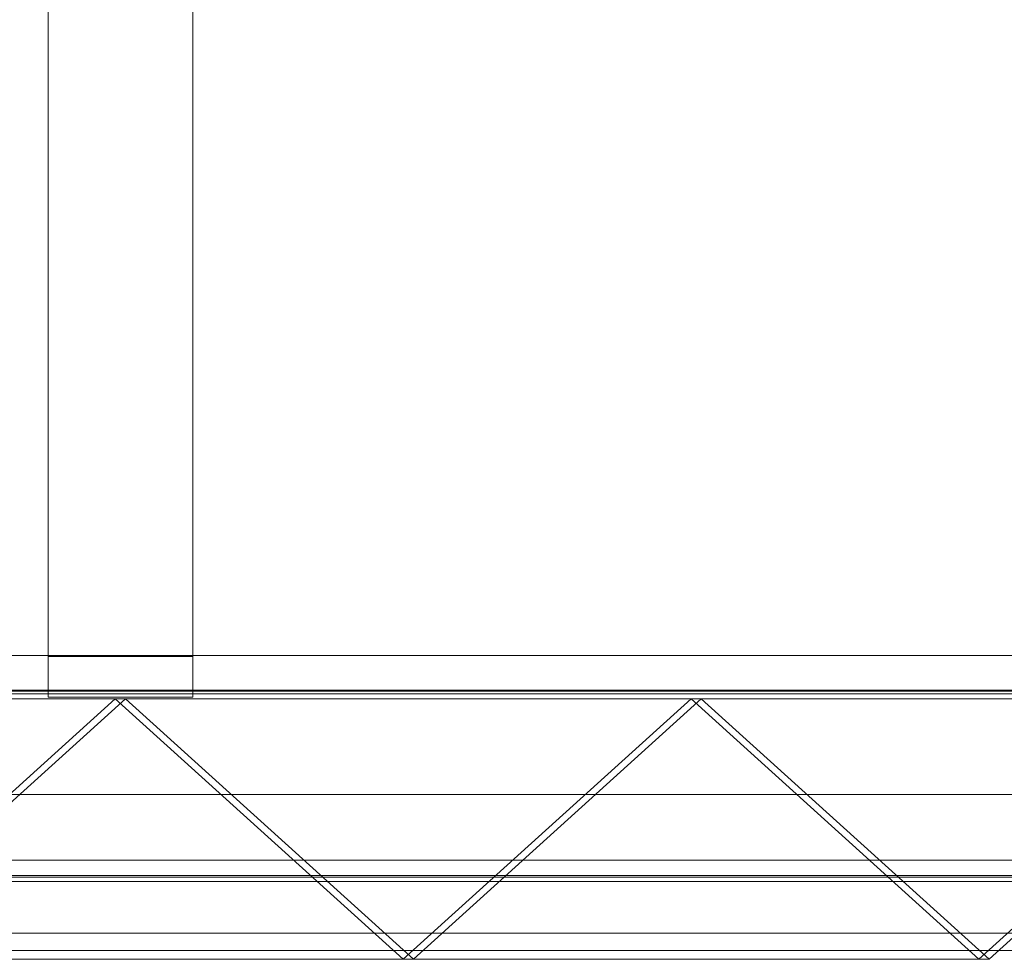
# Model space of a CAD drawing. Units: millimetres. Extents: x -490 to 490, y -2729 to 0.
# Drawn here: x -35 to 306, y -2720 to -2395 of the extents above; entities that cross this region are included whole.
import ezdxf

# ---------------------------------------------------------------- set-up
doc = ezdxf.new("R2010")
doc.units = ezdxf.units.MM
doc.header["$LTSCALE"] = 5.08
doc.layers.add('ｱｳﾀｰﾙｰﾌ018', color=7, linetype='Continuous')

# ---------------------------------------------------------------- blocks, each defined once
blk = doc.blocks.new('__A_U_I018_dxf')
at = {"color": 253, "linetype": 'Continuous', "lineweight": 15}
for points in [[(-432, -2626.981724, 2598.746735), (-432, -73, 3048.018185), (432, -73, 3048.018185), (432, -2626.981724, 2598.746735)], [(-432, -73, 3050.018185), (-432, -2627.329021, 2600.71635), (432, -2627.329021, 2600.71635), (432, -73, 3050.018185)], [(-25, -2615.347296, 2532.764616), (-25, -73, 2981.018185), (25, -73, 2981.018185), (25, -2615.347296, 2532.764616)], [(-25, -73, 3063.318185), (-25, -2629.412799, 2612.534044), (25, -2629.412799, 2612.534044), (25, -73, 3063.318185)], [(-25, -2615.347296, 2532.764616), (-25, -2629.412799, 2612.534044), (-25, -73, 3063.318185), (-25, -73, 2981.018185)], [(-25, -2615, 2530.795), (-25, -73, 2979.018185), (25, -73, 2979.018185), (25, -2615, 2530.795)], [(-25, -73, 2981.018185), (-25, -2615.347296, 2532.764616), (25, -2615.347296, 2532.764616), (25, -73, 2981.018185)], [(-25, -2615, 2530.795), (-25, -2615.347296, 2532.764616), (-25, -73, 2981.018185), (-25, -73, 2979.018185)], [(25, -2615.347296, 2532.764616), (25, -73, 2981.018185), (25, -73, 3063.318185), (25, -2629.412799, 2612.534044)], [(25, -2615, 2530.795), (25, -73, 2979.018185), (25, -73, 2981.018185), (25, -2615.347296, 2532.764616)], [(-477.5, -2717, 2500), (-477.5, -2615, 2500), (477.5, -2615, 2500), (477.5, -2717, 2500)], [(-477.5, -2615, 2500), (-477.5, -2615, 2530.795), (477.5, -2615, 2530.795), (477.5, -2615, 2500)], [(-477.5, -2615, 2530.795), (-477.5, -2628.197, 2605.641), (477.5, -2628.197, 2605.641), (477.5, -2615, 2530.795)], [(-25, -2615.347296, 2532.764616), (-25, -2615, 2530.795), (25, -2615, 2530.795), (25, -2615.347296, 2532.764616)], [(-25, -2629.412799, 2612.534044), (-25, -2615.347296, 2532.764616), (25, -2615.347296, 2532.764616), (25, -2629.412799, 2612.534044)], [(-432, -2627.329021, 2600.71635), (-432, -2626.981724, 2598.746735), (432, -2626.981724, 2598.746735), (432, -2627.329021, 2600.71635)], [(-477.5, -2628.197, 2605.641), (-477.5, -2685.773, 2595.488), (477.5, -2685.773, 2595.488), (477.5, -2628.197, 2605.641)], [(-5, -2630, 271.5), (-194, -2630, 271.5), (-199, -2630, 276.5)], [(-5, -2630, 271.5), (-199, -2630, 276.5), (0, -2630, 276.5)], [(-199, -2630, 77.5), (-194, -2630, 82.5), (0, -2630, 77.5)], [(-5, -2630, 470.5), (-194, -2630, 470.5), (-199, -2630, 475.5)], [(-5, -2630, 470.5), (-199, -2630, 475.5), (0, -2630, 475.5)], [(-199, -2630, 276.5), (-194, -2630, 281.5), (0, -2630, 276.5)], [(-5, -2630, 669.5), (-194, -2630, 669.5), (-199, -2630, 674.5)], [(-5, -2630, 669.5), (-199, -2630, 674.5), (0, -2630, 674.5)], [(-199, -2630, 475.5), (-194, -2630, 480.5), (0, -2630, 475.5)], [(-5, -2630, 868.5), (-194, -2630, 868.5), (-199, -2630, 873.5)], [(-5, -2630, 868.5), (-199, -2630, 873.5), (0, -2630, 873.5)], [(-199, -2630, 674.5), (-194, -2630, 679.5), (0, -2630, 674.5)], [(-5, -2630, 1067.5), (-194, -2630, 1067.5), (-199, -2630, 1072.5)], [(-5, -2630, 1067.5), (-199, -2630, 1072.5), (0, -2630, 1072.5)], [(-199, -2630, 873.5), (-194, -2630, 878.5), (0, -2630, 873.5)], [(-5, -2630, 1266.5), (-194, -2630, 1266.5), (-199, -2630, 1271.5)], [(-5, -2630, 1266.5), (-199, -2630, 1271.5), (0, -2630, 1271.5)], [(-199, -2630, 1072.5), (-194, -2630, 1077.5), (0, -2630, 1072.5)], [(-5, -2630, 1465.5), (-194, -2630, 1465.5), (-199, -2630, 1470.5)], [(-5, -2630, 1465.5), (-199, -2630, 1470.5), (0, -2630, 1470.5)], [(-199, -2630, 1271.5), (-194, -2630, 1276.5), (0, -2630, 1271.5)], [(-5, -2630, 1664.5), (-194, -2630, 1664.5), (-199, -2630, 1669.5)], [(-5, -2630, 1664.5), (-199, -2630, 1669.5), (0, -2630, 1669.5)], [(-199, -2630, 1470.5), (-194, -2630, 1475.5), (0, -2630, 1470.5)], [(-5, -2630, 1863.5), (-194, -2630, 1863.5), (-199, -2630, 1868.5)], [(-5, -2630, 1863.5), (-199, -2630, 1868.5), (0, -2630, 1868.5)], [(-199, -2630, 1669.5), (-194, -2630, 1674.5), (0, -2630, 1669.5)], [(-5, -2630, 2062.5), (-194, -2630, 2062.5), (-199, -2630, 2067.5)], [(-5, -2630, 2062.5), (-199, -2630, 2067.5), (0, -2630, 2067.5)], [(-199, -2630, 1868.5), (-194, -2630, 1873.5), (0, -2630, 1868.5)], [(-5, -2630, 2261.5), (-194, -2630, 2261.5), (-199, -2630, 2266.5)], [(-5, -2630, 2261.5), (-199, -2630, 2266.5), (0, -2630, 2266.5)], [(-199, -2630, 2067.5), (-194, -2630, 2072.5), (0, -2630, 2067.5)], [(-5, -2630, 2460.5), (-194, -2630, 2460.5), (-199, -2630, 2465.5)], [(-5, -2630, 2460.5), (-199, -2630, 2465.5), (0, -2630, 2465.5)], [(-199, -2630, 2266.5), (-194, -2630, 2271.5), (0, -2630, 2266.5)], [(0, -2630, 77.5), (-194, -2630, 82.5), (-5, -2630, 82.5)], [(0, -2630, 276.5), (-194, -2630, 281.5), (-5, -2630, 281.5)], [(0, -2630, 475.5), (-194, -2630, 480.5), (-5, -2630, 480.5)], [(0, -2630, 674.5), (-194, -2630, 679.5), (-5, -2630, 679.5)], [(0, -2630, 873.5), (-194, -2630, 878.5), (-5, -2630, 878.5)], [(0, -2630, 1072.5), (-194, -2630, 1077.5), (-5, -2630, 1077.5)], [(0, -2630, 1271.5), (-194, -2630, 1276.5), (-5, -2630, 1276.5)], [(0, -2630, 1470.5), (-194, -2630, 1475.5), (-5, -2630, 1475.5)], [(0, -2630, 1669.5), (-194, -2630, 1674.5), (-5, -2630, 1674.5)], [(0, -2630, 1868.5), (-194, -2630, 1873.5), (-5, -2630, 1873.5)], [(0, -2630, 2067.5), (-194, -2630, 2072.5), (-5, -2630, 2072.5)], [(0, -2630, 2266.5), (-194, -2630, 2271.5), (-5, -2630, 2271.5)], [(-1.767767, -2630, 75.732233), (1.767767, -2630, 79.267767), (-97.732233, -2720, 178.767767), (-101.267767, -2720, 175.232233)], [(-1.767767, -2630, 278.267767), (-101.267767, -2720, 178.767767), (-97.732233, -2720, 175.232233), (1.767767, -2630, 274.732233)], [(-1.767767, -2630, 274.732233), (1.767767, -2630, 278.267767), (-97.732233, -2720, 377.767767), (-101.267767, -2720, 374.232233)], [(-1.767767, -2630, 477.267767), (-101.267767, -2720, 377.767767), (-97.732233, -2720, 374.232233), (1.767767, -2630, 473.732233)], [(-1.767767, -2630, 473.732233), (1.767767, -2630, 477.267767), (-97.732233, -2720, 576.767767), (-101.267767, -2720, 573.232233)], [(-1.767767, -2630, 676.267767), (-101.267767, -2720, 576.767767), (-97.732233, -2720, 573.232233), (1.767767, -2630, 672.732233)], [(-1.767767, -2630, 672.732233), (1.767767, -2630, 676.267767), (-97.732233, -2720, 775.767767), (-101.267767, -2720, 772.232233)], [(-1.767767, -2630, 875.267767), (-101.267767, -2720, 775.767767), (-97.732233, -2720, 772.232233), (1.767767, -2630, 871.732233)], [(-1.767767, -2630, 871.732233), (1.767767, -2630, 875.267767), (-97.732233, -2720, 974.767767), (-101.267767, -2720, 971.232233)], [(-1.767767, -2630, 1074.267767), (-101.267767, -2720, 974.767767), (-97.732233, -2720, 971.232233), (1.767767, -2630, 1070.732233)], [(-1.767767, -2630, 1070.732233), (1.767767, -2630, 1074.267767), (-97.732233, -2720, 1173.767767), (-101.267767, -2720, 1170.232233)], [(-1.767767, -2630, 1273.267767), (-101.267767, -2720, 1173.767767), (-97.732233, -2720, 1170.232233), (1.767767, -2630, 1269.732233)], [(-1.767767, -2630, 1269.732233), (1.767767, -2630, 1273.267767), (-97.732233, -2720, 1372.767767), (-101.267767, -2720, 1369.232233)], [(-1.767767, -2630, 1472.267767), (-101.267767, -2720, 1372.767767), (-97.732233, -2720, 1369.232233), (1.767767, -2630, 1468.732233)], [(-1.767767, -2630, 1468.732233), (1.767767, -2630, 1472.267767), (-97.732233, -2720, 1571.767767), (-101.267767, -2720, 1568.232233)], [(-1.767767, -2630, 1671.267767), (-101.267767, -2720, 1571.767767), (-97.732233, -2720, 1568.232233), (1.767767, -2630, 1667.732233)], [(-1.767767, -2630, 1667.732233), (1.767767, -2630, 1671.267767), (-97.732233, -2720, 1770.767767), (-101.267767, -2720, 1767.232233)], [(-1.767767, -2630, 1870.267767), (-101.267767, -2720, 1770.767767), (-97.732233, -2720, 1767.232233), (1.767767, -2630, 1866.732233)], [(-1.767767, -2630, 1866.732233), (1.767767, -2630, 1870.267767), (-97.732233, -2720, 1969.767767), (-101.267767, -2720, 1966.232233)], [(-1.767767, -2630, 2069.267767), (-101.267767, -2720, 1969.767767), (-97.732233, -2720, 1966.232233), (1.767767, -2630, 2065.732233)], [(-1.767767, -2630, 2065.732233), (1.767767, -2630, 2069.267767), (-97.732233, -2720, 2168.767767), (-101.267767, -2720, 2165.232233)], [(-1.767767, -2630, 2268.267767), (-101.267767, -2720, 2168.767767), (-97.732233, -2720, 2165.232233), (1.767767, -2630, 2264.732233)], [(-1.767767, -2630, 2264.732233), (1.767767, -2630, 2268.267767), (-97.732233, -2720, 2367.767767), (-101.267767, -2720, 2364.232233)], [(-1.767767, -2630, 2467.267767), (-101.267767, -2720, 2367.767767), (-97.732233, -2720, 2364.232233), (1.767767, -2630, 2463.732233)], [(-5, -2630, 82.5), (-5, -2630, 271.5), (0, -2630, 276.5)], [(0, -2630, 77.5), (-5, -2630, 82.5), (0, -2630, 276.5)], [(-5, -2630, 281.5), (-5, -2630, 470.5), (0, -2630, 475.5)], [(0, -2630, 276.5), (-5, -2630, 281.5), (0, -2630, 475.5)], [(-5, -2630, 480.5), (-5, -2630, 669.5), (0, -2630, 674.5)], [(0, -2630, 475.5), (-5, -2630, 480.5), (0, -2630, 674.5)], [(-5, -2630, 679.5), (-5, -2630, 868.5), (0, -2630, 873.5)], [(0, -2630, 674.5), (-5, -2630, 679.5), (0, -2630, 873.5)], [(-5, -2630, 878.5), (-5, -2630, 1067.5), (0, -2630, 1072.5)], [(0, -2630, 873.5), (-5, -2630, 878.5), (0, -2630, 1072.5)], [(-5, -2630, 1077.5), (-5, -2630, 1266.5), (0, -2630, 1271.5)], [(0, -2630, 1072.5), (-5, -2630, 1077.5), (0, -2630, 1271.5)], [(-5, -2630, 1276.5), (-5, -2630, 1465.5), (0, -2630, 1470.5)], [(0, -2630, 1271.5), (-5, -2630, 1276.5), (0, -2630, 1470.5)], [(-5, -2630, 1475.5), (-5, -2630, 1664.5), (0, -2630, 1669.5)], [(0, -2630, 1470.5), (-5, -2630, 1475.5), (0, -2630, 1669.5)], [(-5, -2630, 1674.5), (-5, -2630, 1863.5), (0, -2630, 1868.5)], [(0, -2630, 1669.5), (-5, -2630, 1674.5), (0, -2630, 1868.5)], [(-5, -2630, 1873.5), (-5, -2630, 2062.5), (0, -2630, 2067.5)], [(0, -2630, 1868.5), (-5, -2630, 1873.5), (0, -2630, 2067.5)], [(-5, -2630, 2072.5), (-5, -2630, 2261.5), (0, -2630, 2266.5)], [(0, -2630, 2067.5), (-5, -2630, 2072.5), (0, -2630, 2266.5)], [(-5, -2630, 2271.5), (-5, -2630, 2460.5), (0, -2630, 2465.5)], [(0, -2630, 2266.5), (-5, -2630, 2271.5), (0, -2630, 2465.5)], [(1.767767, -2630, 75.732233), (101.267767, -2720, 175.232233), (97.732233, -2720, 178.767767), (-1.767767, -2630, 79.267767)], [(1.767767, -2630, 278.267767), (-1.767767, -2630, 274.732233), (97.732233, -2720, 175.232233), (101.267767, -2720, 178.767767)], [(1.767767, -2630, 274.732233), (101.267767, -2720, 374.232233), (97.732233, -2720, 377.767767), (-1.767767, -2630, 278.267767)], [(1.767767, -2630, 477.267767), (-1.767767, -2630, 473.732233), (97.732233, -2720, 374.232233), (101.267767, -2720, 377.767767)], [(1.767767, -2630, 473.732233), (101.267767, -2720, 573.232233), (97.732233, -2720, 576.767767), (-1.767767, -2630, 477.267767)], [(1.767767, -2630, 676.267767), (-1.767767, -2630, 672.732233), (97.732233, -2720, 573.232233), (101.267767, -2720, 576.767767)], [(1.767767, -2630, 672.732233), (101.267767, -2720, 772.232233), (97.732233, -2720, 775.767767), (-1.767767, -2630, 676.267767)], [(1.767767, -2630, 875.267767), (-1.767767, -2630, 871.732233), (97.732233, -2720, 772.232233), (101.267767, -2720, 775.767767)], [(1.767767, -2630, 871.732233), (101.267767, -2720, 971.232233), (97.732233, -2720, 974.767767), (-1.767767, -2630, 875.267767)], [(1.767767, -2630, 1074.267767), (-1.767767, -2630, 1070.732233), (97.732233, -2720, 971.232233), (101.267767, -2720, 974.767767)], [(1.767767, -2630, 1070.732233), (101.267767, -2720, 1170.232233), (97.732233, -2720, 1173.767767), (-1.767767, -2630, 1074.267767)], [(1.767767, -2630, 1273.267767), (-1.767767, -2630, 1269.732233), (97.732233, -2720, 1170.232233), (101.267767, -2720, 1173.767767)], [(1.767767, -2630, 1269.732233), (101.267767, -2720, 1369.232233), (97.732233, -2720, 1372.767767), (-1.767767, -2630, 1273.267767)], [(1.767767, -2630, 1472.267767), (-1.767767, -2630, 1468.732233), (97.732233, -2720, 1369.232233), (101.267767, -2720, 1372.767767)], [(1.767767, -2630, 1468.732233), (101.267767, -2720, 1568.232233), (97.732233, -2720, 1571.767767), (-1.767767, -2630, 1472.267767)], [(1.767767, -2630, 1671.267767), (-1.767767, -2630, 1667.732233), (97.732233, -2720, 1568.232233), (101.267767, -2720, 1571.767767)], [(1.767767, -2630, 1667.732233), (101.267767, -2720, 1767.232233), (97.732233, -2720, 1770.767767), (-1.767767, -2630, 1671.267767)], [(1.767767, -2630, 1870.267767), (-1.767767, -2630, 1866.732233), (97.732233, -2720, 1767.232233), (101.267767, -2720, 1770.767767)], [(1.767767, -2630, 1866.732233), (101.267767, -2720, 1966.232233), (97.732233, -2720, 1969.767767), (-1.767767, -2630, 1870.267767)], [(1.767767, -2630, 2069.267767), (-1.767767, -2630, 2065.732233), (97.732233, -2720, 1966.232233), (101.267767, -2720, 1969.767767)], [(1.767767, -2630, 2065.732233), (101.267767, -2720, 2165.232233), (97.732233, -2720, 2168.767767), (-1.767767, -2630, 2069.267767)], [(1.767767, -2630, 2268.267767), (-1.767767, -2630, 2264.732233), (97.732233, -2720, 2165.232233), (101.267767, -2720, 2168.767767)], [(1.767767, -2630, 2264.732233), (101.267767, -2720, 2364.232233), (97.732233, -2720, 2367.767767), (-1.767767, -2630, 2268.267767)], [(1.767767, -2630, 2467.267767), (-1.767767, -2630, 2463.732233), (97.732233, -2720, 2364.232233), (101.267767, -2720, 2367.767767)], [(194, -2630, 271.5), (5, -2630, 271.5), (0, -2630, 276.5)], [(194, -2630, 271.5), (0, -2630, 276.5), (199, -2630, 276.5)], [(0, -2630, 276.5), (5, -2630, 271.5), (5, -2630, 82.5)], [(0, -2630, 77.5), (0, -2630, 276.5), (5, -2630, 82.5)], [(0, -2630, 77.5), (5, -2630, 82.5), (199, -2630, 77.5)], [(194, -2630, 470.5), (5, -2630, 470.5), (0, -2630, 475.5)], [(194, -2630, 470.5), (0, -2630, 475.5), (199, -2630, 475.5)], [(0, -2630, 475.5), (5, -2630, 470.5), (5, -2630, 281.5)], [(0, -2630, 276.5), (0, -2630, 475.5), (5, -2630, 281.5)], [(0, -2630, 276.5), (5, -2630, 281.5), (199, -2630, 276.5)], [(194, -2630, 669.5), (5, -2630, 669.5), (0, -2630, 674.5)], [(194, -2630, 669.5), (0, -2630, 674.5), (199, -2630, 674.5)], [(0, -2630, 674.5), (5, -2630, 669.5), (5, -2630, 480.5)], [(0, -2630, 475.5), (0, -2630, 674.5), (5, -2630, 480.5)], [(0, -2630, 475.5), (5, -2630, 480.5), (199, -2630, 475.5)], [(194, -2630, 868.5), (5, -2630, 868.5), (0, -2630, 873.5)], [(194, -2630, 868.5), (0, -2630, 873.5), (199, -2630, 873.5)], [(0, -2630, 873.5), (5, -2630, 868.5), (5, -2630, 679.5)], [(0, -2630, 674.5), (0, -2630, 873.5), (5, -2630, 679.5)], [(0, -2630, 674.5), (5, -2630, 679.5), (199, -2630, 674.5)], [(194, -2630, 1067.5), (5, -2630, 1067.5), (0, -2630, 1072.5)], [(194, -2630, 1067.5), (0, -2630, 1072.5), (199, -2630, 1072.5)], [(0, -2630, 1072.5), (5, -2630, 1067.5), (5, -2630, 878.5)], [(0, -2630, 873.5), (0, -2630, 1072.5), (5, -2630, 878.5)], [(0, -2630, 873.5), (5, -2630, 878.5), (199, -2630, 873.5)], [(194, -2630, 1266.5), (5, -2630, 1266.5), (0, -2630, 1271.5)], [(194, -2630, 1266.5), (0, -2630, 1271.5), (199, -2630, 1271.5)], [(0, -2630, 1271.5), (5, -2630, 1266.5), (5, -2630, 1077.5)], [(0, -2630, 1072.5), (0, -2630, 1271.5), (5, -2630, 1077.5)], [(0, -2630, 1072.5), (5, -2630, 1077.5), (199, -2630, 1072.5)], [(194, -2630, 1465.5), (5, -2630, 1465.5), (0, -2630, 1470.5)], [(194, -2630, 1465.5), (0, -2630, 1470.5), (199, -2630, 1470.5)], [(0, -2630, 1470.5), (5, -2630, 1465.5), (5, -2630, 1276.5)], [(0, -2630, 1271.5), (0, -2630, 1470.5), (5, -2630, 1276.5)], [(0, -2630, 1271.5), (5, -2630, 1276.5), (199, -2630, 1271.5)], [(194, -2630, 1664.5), (5, -2630, 1664.5), (0, -2630, 1669.5)], [(194, -2630, 1664.5), (0, -2630, 1669.5), (199, -2630, 1669.5)], [(0, -2630, 1669.5), (5, -2630, 1664.5), (5, -2630, 1475.5)], [(0, -2630, 1470.5), (0, -2630, 1669.5), (5, -2630, 1475.5)], [(0, -2630, 1470.5), (5, -2630, 1475.5), (199, -2630, 1470.5)], [(194, -2630, 1863.5), (5, -2630, 1863.5), (0, -2630, 1868.5)], [(194, -2630, 1863.5), (0, -2630, 1868.5), (199, -2630, 1868.5)], [(0, -2630, 1868.5), (5, -2630, 1863.5), (5, -2630, 1674.5)], [(0, -2630, 1669.5), (0, -2630, 1868.5), (5, -2630, 1674.5)], [(0, -2630, 1669.5), (5, -2630, 1674.5), (199, -2630, 1669.5)], [(194, -2630, 2062.5), (5, -2630, 2062.5), (0, -2630, 2067.5)], [(194, -2630, 2062.5), (0, -2630, 2067.5), (199, -2630, 2067.5)], [(0, -2630, 2067.5), (5, -2630, 2062.5), (5, -2630, 1873.5)], [(0, -2630, 1868.5), (0, -2630, 2067.5), (5, -2630, 1873.5)], [(0, -2630, 1868.5), (5, -2630, 1873.5), (199, -2630, 1868.5)], [(194, -2630, 2261.5), (5, -2630, 2261.5), (0, -2630, 2266.5)], [(194, -2630, 2261.5), (0, -2630, 2266.5), (199, -2630, 2266.5)], [(0, -2630, 2266.5), (5, -2630, 2261.5), (5, -2630, 2072.5)], [(0, -2630, 2067.5), (0, -2630, 2266.5), (5, -2630, 2072.5)], [(0, -2630, 2067.5), (5, -2630, 2072.5), (199, -2630, 2067.5)], [(194, -2630, 2460.5), (5, -2630, 2460.5), (0, -2630, 2465.5)], [(194, -2630, 2460.5), (0, -2630, 2465.5), (199, -2630, 2465.5)], [(0, -2630, 2465.5), (5, -2630, 2460.5), (5, -2630, 2271.5)], [(0, -2630, 2266.5), (0, -2630, 2465.5), (5, -2630, 2271.5)], [(0, -2630, 2266.5), (5, -2630, 2271.5), (199, -2630, 2266.5)], [(199, -2630, 77.5), (5, -2630, 82.5), (194, -2630, 82.5)], [(199, -2630, 276.5), (5, -2630, 281.5), (194, -2630, 281.5)], [(199, -2630, 475.5), (5, -2630, 480.5), (194, -2630, 480.5)], [(199, -2630, 674.5), (5, -2630, 679.5), (194, -2630, 679.5)], [(199, -2630, 873.5), (5, -2630, 878.5), (194, -2630, 878.5)], [(199, -2630, 1072.5), (5, -2630, 1077.5), (194, -2630, 1077.5)], [(199, -2630, 1271.5), (5, -2630, 1276.5), (194, -2630, 1276.5)], [(199, -2630, 1470.5), (5, -2630, 1475.5), (194, -2630, 1475.5)], [(199, -2630, 1669.5), (5, -2630, 1674.5), (194, -2630, 1674.5)], [(199, -2630, 1868.5), (5, -2630, 1873.5), (194, -2630, 1873.5)], [(199, -2630, 2067.5), (5, -2630, 2072.5), (194, -2630, 2072.5)], [(199, -2630, 2266.5), (5, -2630, 2271.5), (194, -2630, 2271.5)], [(197.232233, -2630, 75.732233), (200.767767, -2630, 79.267767), (101.267767, -2720, 178.767767), (97.732233, -2720, 175.232233)], [(197.232233, -2630, 278.267767), (97.732233, -2720, 178.767767), (101.267767, -2720, 175.232233), (200.767767, -2630, 274.732233)], [(197.232233, -2630, 274.732233), (200.767767, -2630, 278.267767), (101.267767, -2720, 377.767767), (97.732233, -2720, 374.232233)], [(197.232233, -2630, 477.267767), (97.732233, -2720, 377.767767), (101.267767, -2720, 374.232233), (200.767767, -2630, 473.732233)], [(197.232233, -2630, 473.732233), (200.767767, -2630, 477.267767), (101.267767, -2720, 576.767767), (97.732233, -2720, 573.232233)], [(197.232233, -2630, 676.267767), (97.732233, -2720, 576.767767), (101.267767, -2720, 573.232233), (200.767767, -2630, 672.732233)], [(197.232233, -2630, 672.732233), (200.767767, -2630, 676.267767), (101.267767, -2720, 775.767767), (97.732233, -2720, 772.232233)], [(197.232233, -2630, 875.267767), (97.732233, -2720, 775.767767), (101.267767, -2720, 772.232233), (200.767767, -2630, 871.732233)], [(197.232233, -2630, 871.732233), (200.767767, -2630, 875.267767), (101.267767, -2720, 974.767767), (97.732233, -2720, 971.232233)], [(197.232233, -2630, 1074.267767), (97.732233, -2720, 974.767767), (101.267767, -2720, 971.232233), (200.767767, -2630, 1070.732233)], [(197.232233, -2630, 1070.732233), (200.767767, -2630, 1074.267767), (101.267767, -2720, 1173.767767), (97.732233, -2720, 1170.232233)], [(197.232233, -2630, 1273.267767), (97.732233, -2720, 1173.767767), (101.267767, -2720, 1170.232233), (200.767767, -2630, 1269.732233)], [(197.232233, -2630, 1269.732233), (200.767767, -2630, 1273.267767), (101.267767, -2720, 1372.767767), (97.732233, -2720, 1369.232233)], [(197.232233, -2630, 1472.267767), (97.732233, -2720, 1372.767767), (101.267767, -2720, 1369.232233), (200.767767, -2630, 1468.732233)], [(197.232233, -2630, 1468.732233), (200.767767, -2630, 1472.267767), (101.267767, -2720, 1571.767767), (97.732233, -2720, 1568.232233)], [(197.232233, -2630, 1671.267767), (97.732233, -2720, 1571.767767), (101.267767, -2720, 1568.232233), (200.767767, -2630, 1667.732233)], [(197.232233, -2630, 1667.732233), (200.767767, -2630, 1671.267767), (101.267767, -2720, 1770.767767), (97.732233, -2720, 1767.232233)], [(197.232233, -2630, 1870.267767), (97.732233, -2720, 1770.767767), (101.267767, -2720, 1767.232233), (200.767767, -2630, 1866.732233)], [(197.232233, -2630, 1866.732233), (200.767767, -2630, 1870.267767), (101.267767, -2720, 1969.767767), (97.732233, -2720, 1966.232233)], [(197.232233, -2630, 2069.267767), (97.732233, -2720, 1969.767767), (101.267767, -2720, 1966.232233), (200.767767, -2630, 2065.732233)], [(197.232233, -2630, 2065.732233), (200.767767, -2630, 2069.267767), (101.267767, -2720, 2168.767767), (97.732233, -2720, 2165.232233)], [(197.232233, -2630, 2268.267767), (97.732233, -2720, 2168.767767), (101.267767, -2720, 2165.232233), (200.767767, -2630, 2264.732233)], [(197.232233, -2630, 2264.732233), (200.767767, -2630, 2268.267767), (101.267767, -2720, 2367.767767), (97.732233, -2720, 2364.232233)], [(197.232233, -2630, 2467.267767), (97.732233, -2720, 2367.767767), (101.267767, -2720, 2364.232233), (200.767767, -2630, 2463.732233)], [(194, -2630, 82.5), (194, -2630, 271.5), (199, -2630, 276.5)], [(199, -2630, 77.5), (194, -2630, 82.5), (199, -2630, 276.5)], [(194, -2630, 281.5), (194, -2630, 470.5), (199, -2630, 475.5)], [(199, -2630, 276.5), (194, -2630, 281.5), (199, -2630, 475.5)], [(194, -2630, 480.5), (194, -2630, 669.5), (199, -2630, 674.5)], [(199, -2630, 475.5), (194, -2630, 480.5), (199, -2630, 674.5)], [(194, -2630, 679.5), (194, -2630, 868.5), (199, -2630, 873.5)], [(199, -2630, 674.5), (194, -2630, 679.5), (199, -2630, 873.5)], [(194, -2630, 878.5), (194, -2630, 1067.5), (199, -2630, 1072.5)], [(199, -2630, 873.5), (194, -2630, 878.5), (199, -2630, 1072.5)], [(194, -2630, 1077.5), (194, -2630, 1266.5), (199, -2630, 1271.5)], [(199, -2630, 1072.5), (194, -2630, 1077.5), (199, -2630, 1271.5)], [(194, -2630, 1276.5), (194, -2630, 1465.5), (199, -2630, 1470.5)], [(199, -2630, 1271.5), (194, -2630, 1276.5), (199, -2630, 1470.5)], [(194, -2630, 1475.5), (194, -2630, 1664.5), (199, -2630, 1669.5)], [(199, -2630, 1470.5), (194, -2630, 1475.5), (199, -2630, 1669.5)], [(194, -2630, 1674.5), (194, -2630, 1863.5), (199, -2630, 1868.5)], [(199, -2630, 1669.5), (194, -2630, 1674.5), (199, -2630, 1868.5)], [(194, -2630, 1873.5), (194, -2630, 2062.5), (199, -2630, 2067.5)], [(199, -2630, 1868.5), (194, -2630, 1873.5), (199, -2630, 2067.5)], [(194, -2630, 2072.5), (194, -2630, 2261.5), (199, -2630, 2266.5)], [(199, -2630, 2067.5), (194, -2630, 2072.5), (199, -2630, 2266.5)], [(194, -2630, 2271.5), (194, -2630, 2460.5), (199, -2630, 2465.5)], [(199, -2630, 2266.5), (194, -2630, 2271.5), (199, -2630, 2465.5)], [(200.767767, -2630, 75.732233), (300.267767, -2720, 175.232233), (296.732233, -2720, 178.767767), (197.232233, -2630, 79.267767)], [(200.767767, -2630, 278.267767), (197.232233, -2630, 274.732233), (296.732233, -2720, 175.232233), (300.267767, -2720, 178.767767)], [(200.767767, -2630, 274.732233), (300.267767, -2720, 374.232233), (296.732233, -2720, 377.767767), (197.232233, -2630, 278.267767)], [(200.767767, -2630, 477.267767), (197.232233, -2630, 473.732233), (296.732233, -2720, 374.232233), (300.267767, -2720, 377.767767)], [(200.767767, -2630, 473.732233), (300.267767, -2720, 573.232233), (296.732233, -2720, 576.767767), (197.232233, -2630, 477.267767)], [(200.767767, -2630, 676.267767), (197.232233, -2630, 672.732233), (296.732233, -2720, 573.232233), (300.267767, -2720, 576.767767)], [(200.767767, -2630, 672.732233), (300.267767, -2720, 772.232233), (296.732233, -2720, 775.767767), (197.232233, -2630, 676.267767)], [(200.767767, -2630, 875.267767), (197.232233, -2630, 871.732233), (296.732233, -2720, 772.232233), (300.267767, -2720, 775.767767)], [(200.767767, -2630, 871.732233), (300.267767, -2720, 971.232233), (296.732233, -2720, 974.767767), (197.232233, -2630, 875.267767)], [(200.767767, -2630, 1074.267767), (197.232233, -2630, 1070.732233), (296.732233, -2720, 971.232233), (300.267767, -2720, 974.767767)], [(200.767767, -2630, 1070.732233), (300.267767, -2720, 1170.232233), (296.732233, -2720, 1173.767767), (197.232233, -2630, 1074.267767)], [(200.767767, -2630, 1273.267767), (197.232233, -2630, 1269.732233), (296.732233, -2720, 1170.232233), (300.267767, -2720, 1173.767767)], [(200.767767, -2630, 1269.732233), (300.267767, -2720, 1369.232233), (296.732233, -2720, 1372.767767), (197.232233, -2630, 1273.267767)], [(200.767767, -2630, 1472.267767), (197.232233, -2630, 1468.732233), (296.732233, -2720, 1369.232233), (300.267767, -2720, 1372.767767)], [(200.767767, -2630, 1468.732233), (300.267767, -2720, 1568.232233), (296.732233, -2720, 1571.767767), (197.232233, -2630, 1472.267767)], [(200.767767, -2630, 1671.267767), (197.232233, -2630, 1667.732233), (296.732233, -2720, 1568.232233), (300.267767, -2720, 1571.767767)], [(200.767767, -2630, 1667.732233), (300.267767, -2720, 1767.232233), (296.732233, -2720, 1770.767767), (197.232233, -2630, 1671.267767)], [(200.767767, -2630, 1870.267767), (197.232233, -2630, 1866.732233), (296.732233, -2720, 1767.232233), (300.267767, -2720, 1770.767767)], [(200.767767, -2630, 1866.732233), (300.267767, -2720, 1966.232233), (296.732233, -2720, 1969.767767), (197.232233, -2630, 1870.267767)], [(200.767767, -2630, 2069.267767), (197.232233, -2630, 2065.732233), (296.732233, -2720, 1966.232233), (300.267767, -2720, 1969.767767)], [(200.767767, -2630, 2065.732233), (300.267767, -2720, 2165.232233), (296.732233, -2720, 2168.767767), (197.232233, -2630, 2069.267767)], [(200.767767, -2630, 2268.267767), (197.232233, -2630, 2264.732233), (296.732233, -2720, 2165.232233), (300.267767, -2720, 2168.767767)], [(200.767767, -2630, 2264.732233), (300.267767, -2720, 2364.232233), (296.732233, -2720, 2367.767767), (197.232233, -2630, 2268.267767)], [(200.767767, -2630, 2467.267767), (197.232233, -2630, 2463.732233), (296.732233, -2720, 2364.232233), (300.267767, -2720, 2367.767767)], [(393, -2630, 271.5), (204, -2630, 271.5), (199, -2630, 276.5)], [(393, -2630, 271.5), (199, -2630, 276.5), (398, -2630, 276.5)], [(199, -2630, 276.5), (204, -2630, 271.5), (204, -2630, 82.5)], [(199, -2630, 77.5), (199, -2630, 276.5), (204, -2630, 82.5)], [(199, -2630, 77.5), (204, -2630, 82.5), (398, -2630, 77.5)], [(393, -2630, 470.5), (204, -2630, 470.5), (199, -2630, 475.5)], [(393, -2630, 470.5), (199, -2630, 475.5), (398, -2630, 475.5)], [(199, -2630, 475.5), (204, -2630, 470.5), (204, -2630, 281.5)], [(199, -2630, 276.5), (199, -2630, 475.5), (204, -2630, 281.5)], [(199, -2630, 276.5), (204, -2630, 281.5), (398, -2630, 276.5)], [(393, -2630, 669.5), (204, -2630, 669.5), (199, -2630, 674.5)], [(393, -2630, 669.5), (199, -2630, 674.5), (398, -2630, 674.5)], [(199, -2630, 674.5), (204, -2630, 669.5), (204, -2630, 480.5)], [(199, -2630, 475.5), (199, -2630, 674.5), (204, -2630, 480.5)], [(199, -2630, 475.5), (204, -2630, 480.5), (398, -2630, 475.5)], [(393, -2630, 868.5), (204, -2630, 868.5), (199, -2630, 873.5)], [(393, -2630, 868.5), (199, -2630, 873.5), (398, -2630, 873.5)], [(199, -2630, 873.5), (204, -2630, 868.5), (204, -2630, 679.5)], [(199, -2630, 674.5), (199, -2630, 873.5), (204, -2630, 679.5)], [(199, -2630, 674.5), (204, -2630, 679.5), (398, -2630, 674.5)], [(393, -2630, 1067.5), (204, -2630, 1067.5), (199, -2630, 1072.5)], [(393, -2630, 1067.5), (199, -2630, 1072.5), (398, -2630, 1072.5)], [(199, -2630, 1072.5), (204, -2630, 1067.5), (204, -2630, 878.5)], [(199, -2630, 873.5), (199, -2630, 1072.5), (204, -2630, 878.5)], [(199, -2630, 873.5), (204, -2630, 878.5), (398, -2630, 873.5)], [(393, -2630, 1266.5), (204, -2630, 1266.5), (199, -2630, 1271.5)], [(393, -2630, 1266.5), (199, -2630, 1271.5), (398, -2630, 1271.5)], [(199, -2630, 1271.5), (204, -2630, 1266.5), (204, -2630, 1077.5)], [(199, -2630, 1072.5), (199, -2630, 1271.5), (204, -2630, 1077.5)], [(199, -2630, 1072.5), (204, -2630, 1077.5), (398, -2630, 1072.5)], [(393, -2630, 1465.5), (204, -2630, 1465.5), (199, -2630, 1470.5)], [(393, -2630, 1465.5), (199, -2630, 1470.5), (398, -2630, 1470.5)], [(199, -2630, 1470.5), (204, -2630, 1465.5), (204, -2630, 1276.5)], [(199, -2630, 1271.5), (199, -2630, 1470.5), (204, -2630, 1276.5)], [(199, -2630, 1271.5), (204, -2630, 1276.5), (398, -2630, 1271.5)], [(393, -2630, 1664.5), (204, -2630, 1664.5), (199, -2630, 1669.5)], [(393, -2630, 1664.5), (199, -2630, 1669.5), (398, -2630, 1669.5)], [(199, -2630, 1669.5), (204, -2630, 1664.5), (204, -2630, 1475.5)], [(199, -2630, 1470.5), (199, -2630, 1669.5), (204, -2630, 1475.5)], [(199, -2630, 1470.5), (204, -2630, 1475.5), (398, -2630, 1470.5)], [(393, -2630, 1863.5), (204, -2630, 1863.5), (199, -2630, 1868.5)], [(393, -2630, 1863.5), (199, -2630, 1868.5), (398, -2630, 1868.5)], [(199, -2630, 1868.5), (204, -2630, 1863.5), (204, -2630, 1674.5)], [(199, -2630, 1669.5), (199, -2630, 1868.5), (204, -2630, 1674.5)], [(199, -2630, 1669.5), (204, -2630, 1674.5), (398, -2630, 1669.5)], [(393, -2630, 2062.5), (204, -2630, 2062.5), (199, -2630, 2067.5)], [(393, -2630, 2062.5), (199, -2630, 2067.5), (398, -2630, 2067.5)], [(199, -2630, 2067.5), (204, -2630, 2062.5), (204, -2630, 1873.5)], [(199, -2630, 1868.5), (199, -2630, 2067.5), (204, -2630, 1873.5)], [(199, -2630, 1868.5), (204, -2630, 1873.5), (398, -2630, 1868.5)], [(393, -2630, 2261.5), (204, -2630, 2261.5), (199, -2630, 2266.5)], [(393, -2630, 2261.5), (199, -2630, 2266.5), (398, -2630, 2266.5)], [(199, -2630, 2266.5), (204, -2630, 2261.5), (204, -2630, 2072.5)], [(199, -2630, 2067.5), (199, -2630, 2266.5), (204, -2630, 2072.5)], [(199, -2630, 2067.5), (204, -2630, 2072.5), (398, -2630, 2067.5)], [(393, -2630, 2460.5), (204, -2630, 2460.5), (199, -2630, 2465.5)], [(393, -2630, 2460.5), (199, -2630, 2465.5), (398, -2630, 2465.5)], [(199, -2630, 2465.5), (204, -2630, 2460.5), (204, -2630, 2271.5)], [(199, -2630, 2266.5), (199, -2630, 2465.5), (204, -2630, 2271.5)], [(199, -2630, 2266.5), (204, -2630, 2271.5), (398, -2630, 2266.5)], [(398, -2630, 77.5), (204, -2630, 82.5), (393, -2630, 82.5)], [(398, -2630, 276.5), (204, -2630, 281.5), (393, -2630, 281.5)], [(398, -2630, 475.5), (204, -2630, 480.5), (393, -2630, 480.5)], [(398, -2630, 674.5), (204, -2630, 679.5), (393, -2630, 679.5)], [(398, -2630, 873.5), (204, -2630, 878.5), (393, -2630, 878.5)], [(398, -2630, 1072.5), (204, -2630, 1077.5), (393, -2630, 1077.5)], [(398, -2630, 1271.5), (204, -2630, 1276.5), (393, -2630, 1276.5)], [(398, -2630, 1470.5), (204, -2630, 1475.5), (393, -2630, 1475.5)], [(398, -2630, 1669.5), (204, -2630, 1674.5), (393, -2630, 1674.5)], [(398, -2630, 1868.5), (204, -2630, 1873.5), (393, -2630, 1873.5)], [(398, -2630, 2067.5), (204, -2630, 2072.5), (393, -2630, 2072.5)], [(398, -2630, 2266.5), (204, -2630, 2271.5), (393, -2630, 2271.5)], [(396.232233, -2630, 75.732233), (399.767767, -2630, 79.267767), (300.267767, -2720, 178.767767), (296.732233, -2720, 175.232233)], [(396.232233, -2630, 278.267767), (296.732233, -2720, 178.767767), (300.267767, -2720, 175.232233), (399.767767, -2630, 274.732233)], [(396.232233, -2630, 274.732233), (399.767767, -2630, 278.267767), (300.267767, -2720, 377.767767), (296.732233, -2720, 374.232233)], [(396.232233, -2630, 477.267767), (296.732233, -2720, 377.767767), (300.267767, -2720, 374.232233), (399.767767, -2630, 473.732233)], [(396.232233, -2630, 473.732233), (399.767767, -2630, 477.267767), (300.267767, -2720, 576.767767), (296.732233, -2720, 573.232233)], [(396.232233, -2630, 676.267767), (296.732233, -2720, 576.767767), (300.267767, -2720, 573.232233), (399.767767, -2630, 672.732233)], [(396.232233, -2630, 672.732233), (399.767767, -2630, 676.267767), (300.267767, -2720, 775.767767), (296.732233, -2720, 772.232233)], [(396.232233, -2630, 875.267767), (296.732233, -2720, 775.767767), (300.267767, -2720, 772.232233), (399.767767, -2630, 871.732233)], [(396.232233, -2630, 871.732233), (399.767767, -2630, 875.267767), (300.267767, -2720, 974.767767), (296.732233, -2720, 971.232233)], [(396.232233, -2630, 1074.267767), (296.732233, -2720, 974.767767), (300.267767, -2720, 971.232233), (399.767767, -2630, 1070.732233)], [(396.232233, -2630, 1070.732233), (399.767767, -2630, 1074.267767), (300.267767, -2720, 1173.767767), (296.732233, -2720, 1170.232233)], [(396.232233, -2630, 1273.267767), (296.732233, -2720, 1173.767767), (300.267767, -2720, 1170.232233), (399.767767, -2630, 1269.732233)], [(396.232233, -2630, 1269.732233), (399.767767, -2630, 1273.267767), (300.267767, -2720, 1372.767767), (296.732233, -2720, 1369.232233)], [(396.232233, -2630, 1472.267767), (296.732233, -2720, 1372.767767), (300.267767, -2720, 1369.232233), (399.767767, -2630, 1468.732233)], [(396.232233, -2630, 1468.732233), (399.767767, -2630, 1472.267767), (300.267767, -2720, 1571.767767), (296.732233, -2720, 1568.232233)], [(396.232233, -2630, 1671.267767), (296.732233, -2720, 1571.767767), (300.267767, -2720, 1568.232233), (399.767767, -2630, 1667.732233)], [(396.232233, -2630, 1667.732233), (399.767767, -2630, 1671.267767), (300.267767, -2720, 1770.767767), (296.732233, -2720, 1767.232233)], [(396.232233, -2630, 1870.267767), (296.732233, -2720, 1770.767767), (300.267767, -2720, 1767.232233), (399.767767, -2630, 1866.732233)], [(396.232233, -2630, 1866.732233), (399.767767, -2630, 1870.267767), (300.267767, -2720, 1969.767767), (296.732233, -2720, 1966.232233)], [(396.232233, -2630, 2069.267767), (296.732233, -2720, 1969.767767), (300.267767, -2720, 1966.232233), (399.767767, -2630, 2065.732233)], [(396.232233, -2630, 2065.732233), (399.767767, -2630, 2069.267767), (300.267767, -2720, 2168.767767), (296.732233, -2720, 2165.232233)], [(396.232233, -2630, 2268.267767), (296.732233, -2720, 2168.767767), (300.267767, -2720, 2165.232233), (399.767767, -2630, 2264.732233)], [(396.232233, -2630, 2264.732233), (399.767767, -2630, 2268.267767), (300.267767, -2720, 2367.767767), (296.732233, -2720, 2364.232233)], [(396.232233, -2630, 2467.267767), (296.732233, -2720, 2367.767767), (300.267767, -2720, 2364.232233), (399.767767, -2630, 2463.732233)], [(-477.5, -2690.992, 2573.254), (-477.5, -2663.005, 2578.189), (477.5, -2663.005, 2578.189), (477.5, -2690.992, 2573.254)], [(-477.5, -2663.005, 2578.189), (-477.5, -2663.005, 2535), (477.5, -2663.005, 2535), (477.5, -2663.005, 2578.189)], [(-477.5, -2663.005, 2535), (-477.5, -2711, 2535), (477.5, -2711, 2535), (477.5, -2663.005, 2535)], [(-477.5, -2685.773, 2595.488), (-477.5, -2691.583, 2591.787), (477.5, -2691.583, 2591.787), (477.5, -2685.773, 2595.488)], [(-477.5, -2693.074, 2585.062), (-477.5, -2690.992, 2573.254), (477.5, -2690.992, 2573.254), (477.5, -2693.074, 2585.062)], [(-477.5, -2691.583, 2591.787), (-477.5, -2693.074, 2585.062), (477.5, -2693.074, 2585.062), (477.5, -2691.583, 2591.787)], [(-477.5, -2711, 2535), (-477.5, -2711, 2575), (477.5, -2711, 2575), (477.5, -2711, 2535)], [(-477.5, -2711, 2575), (-477.5, -2717, 2575), (477.5, -2717, 2575), (477.5, -2711, 2575)], [(-477.5, -2717, 2575), (-477.5, -2717, 2500), (477.5, -2717, 2500), (477.5, -2717, 2575)], [(94.5, -2720, 371), (-94.5, -2720, 371), (-99.5, -2720, 376)], [(94.5, -2720, 371), (-99.5, -2720, 376), (99.5, -2720, 376)], [(-99.5, -2720, 177), (-94.5, -2720, 182), (99.5, -2720, 177)], [(94.5, -2720, 570), (-94.5, -2720, 570), (-99.5, -2720, 575)], [(94.5, -2720, 570), (-99.5, -2720, 575), (99.5, -2720, 575)], [(-99.5, -2720, 376), (-94.5, -2720, 381), (99.5, -2720, 376)], [(94.5, -2720, 769), (-94.5, -2720, 769), (-99.5, -2720, 774)], [(94.5, -2720, 769), (-99.5, -2720, 774), (99.5, -2720, 774)], [(-99.5, -2720, 575), (-94.5, -2720, 580), (99.5, -2720, 575)], [(94.5, -2720, 968), (-94.5, -2720, 968), (-99.5, -2720, 973)], [(94.5, -2720, 968), (-99.5, -2720, 973), (99.5, -2720, 973)], [(-99.5, -2720, 774), (-94.5, -2720, 779), (99.5, -2720, 774)], [(94.5, -2720, 1167), (-94.5, -2720, 1167), (-99.5, -2720, 1172)], [(94.5, -2720, 1167), (-99.5, -2720, 1172), (99.5, -2720, 1172)], [(-99.5, -2720, 973), (-94.5, -2720, 978), (99.5, -2720, 973)], [(94.5, -2720, 1366), (-94.5, -2720, 1366), (-99.5, -2720, 1371)], [(94.5, -2720, 1366), (-99.5, -2720, 1371), (99.5, -2720, 1371)], [(-99.5, -2720, 1172), (-94.5, -2720, 1177), (99.5, -2720, 1172)], [(94.5, -2720, 1565), (-94.5, -2720, 1565), (-99.5, -2720, 1570)], [(94.5, -2720, 1565), (-99.5, -2720, 1570), (99.5, -2720, 1570)], [(-99.5, -2720, 1371), (-94.5, -2720, 1376), (99.5, -2720, 1371)], [(94.5, -2720, 1764), (-94.5, -2720, 1764), (-99.5, -2720, 1769)], [(94.5, -2720, 1764), (-99.5, -2720, 1769), (99.5, -2720, 1769)], [(-99.5, -2720, 1570), (-94.5, -2720, 1575), (99.5, -2720, 1570)], [(94.5, -2720, 1963), (-94.5, -2720, 1963), (-99.5, -2720, 1968)], [(94.5, -2720, 1963), (-99.5, -2720, 1968), (99.5, -2720, 1968)], [(-99.5, -2720, 1769), (-94.5, -2720, 1774), (99.5, -2720, 1769)], [(94.5, -2720, 2162), (-94.5, -2720, 2162), (-99.5, -2720, 2167)], [(94.5, -2720, 2162), (-99.5, -2720, 2167), (99.5, -2720, 2167)], [(-99.5, -2720, 1968), (-94.5, -2720, 1973), (99.5, -2720, 1968)], [(94.5, -2720, 2361), (-94.5, -2720, 2361), (-99.5, -2720, 2366)], [(94.5, -2720, 2361), (-99.5, -2720, 2366), (99.5, -2720, 2366)], [(-99.5, -2720, 2167), (-94.5, -2720, 2172), (99.5, -2720, 2167)], [(99.5, -2720, 177), (-94.5, -2720, 182), (94.5, -2720, 182)], [(99.5, -2720, 376), (-94.5, -2720, 381), (94.5, -2720, 381)], [(99.5, -2720, 575), (-94.5, -2720, 580), (94.5, -2720, 580)], [(99.5, -2720, 774), (-94.5, -2720, 779), (94.5, -2720, 779)], [(99.5, -2720, 973), (-94.5, -2720, 978), (94.5, -2720, 978)], [(99.5, -2720, 1172), (-94.5, -2720, 1177), (94.5, -2720, 1177)], [(99.5, -2720, 1371), (-94.5, -2720, 1376), (94.5, -2720, 1376)], [(99.5, -2720, 1570), (-94.5, -2720, 1575), (94.5, -2720, 1575)], [(99.5, -2720, 1769), (-94.5, -2720, 1774), (94.5, -2720, 1774)], [(99.5, -2720, 1968), (-94.5, -2720, 1973), (94.5, -2720, 1973)], [(99.5, -2720, 2167), (-94.5, -2720, 2172), (94.5, -2720, 2172)], [(94.5, -2720, 182), (94.5, -2720, 371), (99.5, -2720, 376)], [(99.5, -2720, 177), (94.5, -2720, 182), (99.5, -2720, 376)], [(94.5, -2720, 381), (94.5, -2720, 570), (99.5, -2720, 575)], [(99.5, -2720, 376), (94.5, -2720, 381), (99.5, -2720, 575)], [(94.5, -2720, 580), (94.5, -2720, 769), (99.5, -2720, 774)], [(99.5, -2720, 575), (94.5, -2720, 580), (99.5, -2720, 774)], [(94.5, -2720, 779), (94.5, -2720, 968), (99.5, -2720, 973)], [(99.5, -2720, 774), (94.5, -2720, 779), (99.5, -2720, 973)], [(94.5, -2720, 978), (94.5, -2720, 1167), (99.5, -2720, 1172)], [(99.5, -2720, 973), (94.5, -2720, 978), (99.5, -2720, 1172)], [(94.5, -2720, 1177), (94.5, -2720, 1366), (99.5, -2720, 1371)], [(99.5, -2720, 1172), (94.5, -2720, 1177), (99.5, -2720, 1371)], [(94.5, -2720, 1376), (94.5, -2720, 1565), (99.5, -2720, 1570)], [(99.5, -2720, 1371), (94.5, -2720, 1376), (99.5, -2720, 1570)], [(94.5, -2720, 1575), (94.5, -2720, 1764), (99.5, -2720, 1769)], [(99.5, -2720, 1570), (94.5, -2720, 1575), (99.5, -2720, 1769)], [(94.5, -2720, 1774), (94.5, -2720, 1963), (99.5, -2720, 1968)], [(99.5, -2720, 1769), (94.5, -2720, 1774), (99.5, -2720, 1968)], [(94.5, -2720, 1973), (94.5, -2720, 2162), (99.5, -2720, 2167)], [(99.5, -2720, 1968), (94.5, -2720, 1973), (99.5, -2720, 2167)], [(94.5, -2720, 2172), (94.5, -2720, 2361), (99.5, -2720, 2366)], [(99.5, -2720, 2167), (94.5, -2720, 2172), (99.5, -2720, 2366)], [(293.5, -2720, 371), (104.5, -2720, 371), (99.5, -2720, 376)], [(293.5, -2720, 371), (99.5, -2720, 376), (298.5, -2720, 376)], [(99.5, -2720, 376), (104.5, -2720, 371), (104.5, -2720, 182)], [(99.5, -2720, 177), (99.5, -2720, 376), (104.5, -2720, 182)], [(99.5, -2720, 177), (104.5, -2720, 182), (298.5, -2720, 177)], [(293.5, -2720, 570), (104.5, -2720, 570), (99.5, -2720, 575)], [(293.5, -2720, 570), (99.5, -2720, 575), (298.5, -2720, 575)], [(99.5, -2720, 575), (104.5, -2720, 570), (104.5, -2720, 381)], [(99.5, -2720, 376), (99.5, -2720, 575), (104.5, -2720, 381)], [(99.5, -2720, 376), (104.5, -2720, 381), (298.5, -2720, 376)], [(293.5, -2720, 769), (104.5, -2720, 769), (99.5, -2720, 774)], [(293.5, -2720, 769), (99.5, -2720, 774), (298.5, -2720, 774)], [(99.5, -2720, 774), (104.5, -2720, 769), (104.5, -2720, 580)], [(99.5, -2720, 575), (99.5, -2720, 774), (104.5, -2720, 580)], [(99.5, -2720, 575), (104.5, -2720, 580), (298.5, -2720, 575)], [(293.5, -2720, 968), (104.5, -2720, 968), (99.5, -2720, 973)], [(293.5, -2720, 968), (99.5, -2720, 973), (298.5, -2720, 973)], [(99.5, -2720, 973), (104.5, -2720, 968), (104.5, -2720, 779)], [(99.5, -2720, 774), (99.5, -2720, 973), (104.5, -2720, 779)], [(99.5, -2720, 774), (104.5, -2720, 779), (298.5, -2720, 774)], [(293.5, -2720, 1167), (104.5, -2720, 1167), (99.5, -2720, 1172)], [(293.5, -2720, 1167), (99.5, -2720, 1172), (298.5, -2720, 1172)], [(99.5, -2720, 1172), (104.5, -2720, 1167), (104.5, -2720, 978)], [(99.5, -2720, 973), (99.5, -2720, 1172), (104.5, -2720, 978)], [(99.5, -2720, 973), (104.5, -2720, 978), (298.5, -2720, 973)], [(293.5, -2720, 1366), (104.5, -2720, 1366), (99.5, -2720, 1371)], [(293.5, -2720, 1366), (99.5, -2720, 1371), (298.5, -2720, 1371)], [(99.5, -2720, 1371), (104.5, -2720, 1366), (104.5, -2720, 1177)], [(99.5, -2720, 1172), (99.5, -2720, 1371), (104.5, -2720, 1177)], [(99.5, -2720, 1172), (104.5, -2720, 1177), (298.5, -2720, 1172)], [(293.5, -2720, 1565), (104.5, -2720, 1565), (99.5, -2720, 1570)], [(293.5, -2720, 1565), (99.5, -2720, 1570), (298.5, -2720, 1570)], [(99.5, -2720, 1570), (104.5, -2720, 1565), (104.5, -2720, 1376)], [(99.5, -2720, 1371), (99.5, -2720, 1570), (104.5, -2720, 1376)], [(99.5, -2720, 1371), (104.5, -2720, 1376), (298.5, -2720, 1371)], [(293.5, -2720, 1764), (104.5, -2720, 1764), (99.5, -2720, 1769)], [(293.5, -2720, 1764), (99.5, -2720, 1769), (298.5, -2720, 1769)], [(99.5, -2720, 1769), (104.5, -2720, 1764), (104.5, -2720, 1575)], [(99.5, -2720, 1570), (99.5, -2720, 1769), (104.5, -2720, 1575)], [(99.5, -2720, 1570), (104.5, -2720, 1575), (298.5, -2720, 1570)], [(293.5, -2720, 1963), (104.5, -2720, 1963), (99.5, -2720, 1968)], [(293.5, -2720, 1963), (99.5, -2720, 1968), (298.5, -2720, 1968)], [(99.5, -2720, 1968), (104.5, -2720, 1963), (104.5, -2720, 1774)], [(99.5, -2720, 1769), (99.5, -2720, 1968), (104.5, -2720, 1774)], [(99.5, -2720, 1769), (104.5, -2720, 1774), (298.5, -2720, 1769)], [(293.5, -2720, 2162), (104.5, -2720, 2162), (99.5, -2720, 2167)], [(293.5, -2720, 2162), (99.5, -2720, 2167), (298.5, -2720, 2167)], [(99.5, -2720, 2167), (104.5, -2720, 2162), (104.5, -2720, 1973)], [(99.5, -2720, 1968), (99.5, -2720, 2167), (104.5, -2720, 1973)], [(99.5, -2720, 1968), (104.5, -2720, 1973), (298.5, -2720, 1968)], [(293.5, -2720, 2361), (104.5, -2720, 2361), (99.5, -2720, 2366)], [(293.5, -2720, 2361), (99.5, -2720, 2366), (298.5, -2720, 2366)], [(99.5, -2720, 2366), (104.5, -2720, 2361), (104.5, -2720, 2172)], [(99.5, -2720, 2167), (99.5, -2720, 2366), (104.5, -2720, 2172)], [(99.5, -2720, 2167), (104.5, -2720, 2172), (298.5, -2720, 2167)], [(298.5, -2720, 177), (104.5, -2720, 182), (293.5, -2720, 182)], [(298.5, -2720, 376), (104.5, -2720, 381), (293.5, -2720, 381)], [(298.5, -2720, 575), (104.5, -2720, 580), (293.5, -2720, 580)], [(298.5, -2720, 774), (104.5, -2720, 779), (293.5, -2720, 779)], [(298.5, -2720, 973), (104.5, -2720, 978), (293.5, -2720, 978)], [(298.5, -2720, 1172), (104.5, -2720, 1177), (293.5, -2720, 1177)], [(298.5, -2720, 1371), (104.5, -2720, 1376), (293.5, -2720, 1376)], [(298.5, -2720, 1570), (104.5, -2720, 1575), (293.5, -2720, 1575)], [(298.5, -2720, 1769), (104.5, -2720, 1774), (293.5, -2720, 1774)], [(298.5, -2720, 1968), (104.5, -2720, 1973), (293.5, -2720, 1973)], [(298.5, -2720, 2167), (104.5, -2720, 2172), (293.5, -2720, 2172)], [(293.5, -2720, 182), (293.5, -2720, 371), (298.5, -2720, 376)], [(298.5, -2720, 177), (293.5, -2720, 182), (298.5, -2720, 376)], [(293.5, -2720, 381), (293.5, -2720, 570), (298.5, -2720, 575)], [(298.5, -2720, 376), (293.5, -2720, 381), (298.5, -2720, 575)], [(293.5, -2720, 580), (293.5, -2720, 769), (298.5, -2720, 774)], [(298.5, -2720, 575), (293.5, -2720, 580), (298.5, -2720, 774)], [(293.5, -2720, 779), (293.5, -2720, 968), (298.5, -2720, 973)], [(298.5, -2720, 774), (293.5, -2720, 779), (298.5, -2720, 973)], [(293.5, -2720, 978), (293.5, -2720, 1167), (298.5, -2720, 1172)], [(298.5, -2720, 973), (293.5, -2720, 978), (298.5, -2720, 1172)], [(293.5, -2720, 1177), (293.5, -2720, 1366), (298.5, -2720, 1371)], [(298.5, -2720, 1172), (293.5, -2720, 1177), (298.5, -2720, 1371)], [(293.5, -2720, 1376), (293.5, -2720, 1565), (298.5, -2720, 1570)], [(298.5, -2720, 1371), (293.5, -2720, 1376), (298.5, -2720, 1570)], [(293.5, -2720, 1575), (293.5, -2720, 1764), (298.5, -2720, 1769)], [(298.5, -2720, 1570), (293.5, -2720, 1575), (298.5, -2720, 1769)], [(293.5, -2720, 1774), (293.5, -2720, 1963), (298.5, -2720, 1968)], [(298.5, -2720, 1769), (293.5, -2720, 1774), (298.5, -2720, 1968)], [(293.5, -2720, 1973), (293.5, -2720, 2162), (298.5, -2720, 2167)], [(298.5, -2720, 1968), (293.5, -2720, 1973), (298.5, -2720, 2167)], [(293.5, -2720, 2172), (293.5, -2720, 2361), (298.5, -2720, 2366)], [(298.5, -2720, 2167), (293.5, -2720, 2172), (298.5, -2720, 2366)]]:
    blk.add_3dface(points, dxfattribs=at)

msp = doc.modelspace()

# ---------------------------------------------------------------- block references
at = {"layer": 'ｱｳﾀｰﾙｰﾌ018', "color": 7}
msp.add_blockref('__A_U_I018_dxf', (0, 0), dxfattribs=at)

doc.saveas('drawing.dxf')
